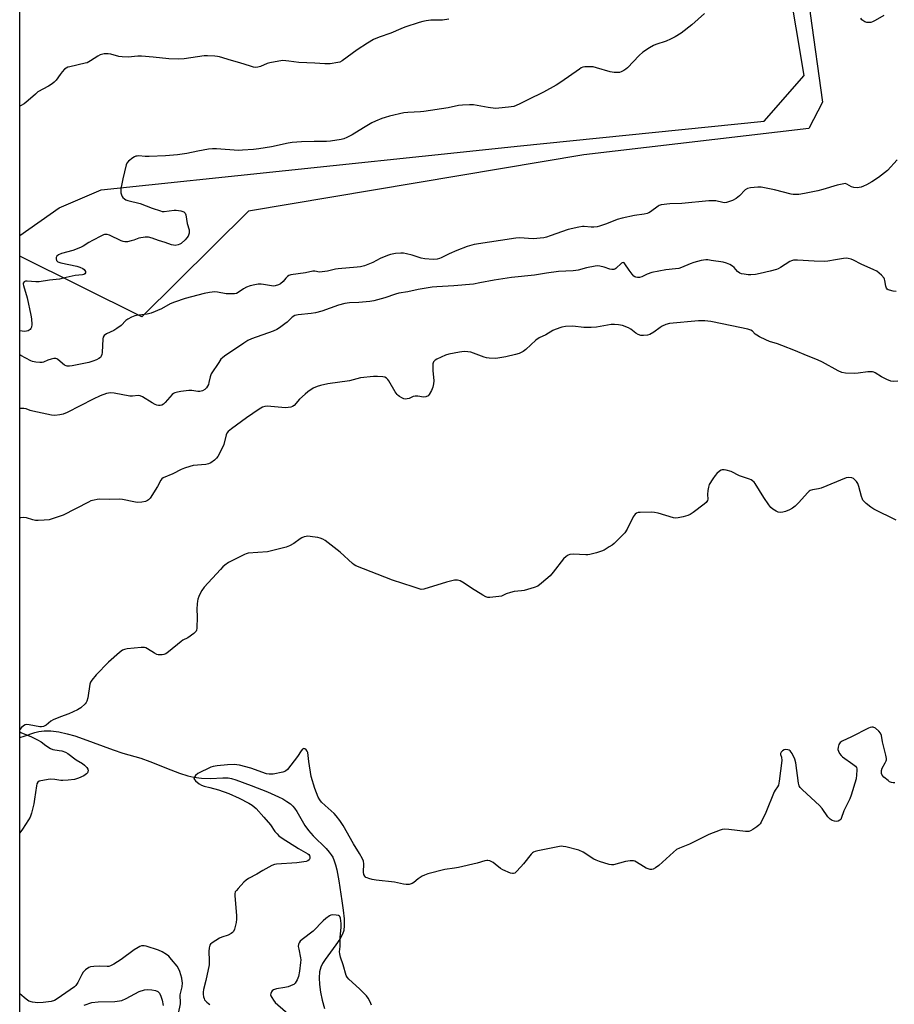
# Model space of a CAD drawing. Units: inches. Extents: x 1279766 to 1285766, y 545450 to 549450.
# Drawn here: x 1279766 to 1280143, y 547100 to 547526 of the extents above; entities that cross this region are included whole.
import ezdxf

# ---------------------------------------------------------------- set-up
doc = ezdxf.new("R2010")
doc.units = ezdxf.units.IN
doc.header["$MEASUREMENT"] = 0
for name, color, linetype in [('HYDRO-Single Line Stream', 4, 'Continuous'), ('NTRL-Pasture Land', 2, 'Continuous'), ('NTRL-Trees', 3, 'Continuous'), ('Undefined', 1, 'Continuous')]:
    doc.layers.add(name, color=color, linetype=linetype)

msp = doc.modelspace()

# ---------------------------------------------------------------- linework, layer by layer
at = {"layer": 'HYDRO-Single Line Stream'}
for points in [[(1279765.79, 547215.69), (1279767.62, 547216.23), (1279772.34, 547217.9), (1279773.97, 547218.34), (1279776.37, 547218.61), (1279779.25, 547218.53), (1279782.64, 547218.07), (1279786.19, 547217.28), (1279789.49, 547216.34), (1279793.15, 547215.15), (1279806.14, 547210.31), (1279810.34, 547208.92), (1279818.07, 547206.73), (1279821.99, 547205.32), (1279830.97, 547201.69), (1279834.8, 547200.23), (1279838.35, 547199.08), (1279840.94, 547198.48), (1279844.28, 547198.12), (1279848.07, 547197.96), (1279853.48, 547198.23), (1279855.82, 547198.2), (1279857.21, 547197.96), (1279859.1, 547197.42), (1279865.67, 547194.93), (1279872.7, 547192.26), (1279877.51, 547190.12), (1279879.42, 547189.12), (1279881.15, 547188.07), (1279882.64, 547187), (1279883.65, 547186.08), (1279884.41, 547185.18), (1279885.38, 547183.78), (1279888.9, 547177.73), (1279890.37, 547175.51), (1279892.48, 547173.18), (1279898.04, 547167.74), (1279899.42, 547166.21), (1279900.28, 547165.05), (1279900.9, 547163.94), (1279901.57, 547162.39), (1279902.14, 547160.66), (1279902.71, 547158.46), (1279903.6, 547153.76), (1279904.83, 547145.2), (1279905.44, 547141.09), (1279905.81, 547137.38), (1279905.88, 547134.51), (1279905.66, 547132.36), (1279905.1, 547130.68), (1279903.98, 547128.58), (1279902.26, 547126.07), (1279897.57, 547119.79), (1279896.48, 547118.04), (1279895.72, 547116.41), (1279895.23, 547114.43), (1279895.03, 547111.85), (1279895.15, 547108.99), (1279895.61, 547105.63), (1279896.33, 547102.22), (1279897.35, 547098.56)], [(1279793.56, 547100.11), (1279796.89, 547101.19), (1279799.6, 547101.49), (1279806.81, 547101.64), (1279809.81, 547102.11), (1279811.77, 547102.94), (1279817.25, 547105.91), (1279819.59, 547106.72), (1279821.03, 547106.82), (1279822.74, 547106.71), (1279824.35, 547106.39), (1279825.31, 547105.98), (1279826.06, 547105.18), (1279826.68, 547103.97), (1279827.27, 547102.17), (1279827.71, 547099.89)]]:
    msp.add_lwpolyline(points, dxfattribs=at)
at = {"layer": 'NTRL-Pasture Land'}
msp.add_lwpolyline([(1279893.18, 548083.73), (1279956.84, 548027.77), (1280038.58, 547918.72), (1280065.72, 547881.32), (1280073.99, 547800.76), (1280107.03, 547528.39), (1280112.43, 547490.18), (1280106.45, 547478.67), (1280009.36, 547467.32), (1279864.53, 547443), (1279818.44, 547397.4), (1279765.81, 547423.6), (1279765.91, 548699.22)], dxfattribs=at)
at = {"layer": 'NTRL-Trees'}
msp.add_polyline3d([(1279765.74, 546510.73, 0), (1279765.81, 547432.55, 0), (1279782.71, 547444.44, 0), (1279800.95, 547452.18, 0), (1279960.11, 547469.01, 0), (1279980.49, 547471.16, 0), (1280087.15, 547481.89, 0), (1280104.4, 547501.7, 0), (1280094.28, 547562.64, 0), (1280087.74, 547622.89, 0), (1280070.19, 547784.57, 0), (1280058.78, 547889.76, 0), (1280043.44, 547907.86, 0), (1280014.03, 547942.58, 0), (1279879.9, 548090.39, 0)], dxfattribs=at)
at = {"layer": 'Undefined', "elevation": 464}
msp.add_lwpolyline([(1279917.64, 547100.01), (1279917.37, 547100.82), (1279916.74, 547102.13), (1279916.15, 547103.14), (1279915.45, 547104.06), (1279912.47, 547107.18), (1279907.89, 547111.24), (1279907.16, 547112.11), (1279906.77, 547112.86), (1279905.36, 547117.52), (1279904.23, 547120.83), (1279903.91, 547122.3), (1279903.88, 547123.08), (1279904.05, 547125.36), (1279904.12, 547129.45), (1279904.57, 547133.57), (1279904.49, 547135.33), (1279904.2, 547137.64), (1279903.94, 547138.35), (1279903.8, 547138.53), (1279903.39, 547138.78), (1279902.32, 547138.99), (1279900.85, 547139.05), (1279900.02, 547138.92), (1279899.53, 547138.7), (1279897.97, 547137.55), (1279896.78, 547136.46), (1279892.4, 547132.05), (1279887.65, 547128.45), (1279886.85, 547127.69), (1279886.37, 547127.06), (1279886.1, 547126.39), (1279886.04, 547125.39), (1279886.21, 547124.23), (1279886.97, 547120.45), (1279887.07, 547119.58), (1279887.04, 547118.56), (1279886.53, 547114.69), (1279886.09, 547112.38), (1279885.6, 547111.04), (1279884.69, 547109.64), (1279884.12, 547109.06), (1279883.67, 547108.78), (1279881.6, 547107.99), (1279880.2, 547107.65), (1279876.61, 547107.15), (1279875.38, 547106.74), (1279874.78, 547106.3), (1279874.46, 547105.86), (1279874.13, 547105.11), (1279874.07, 547104.6), (1279874.18, 547104.1), (1279874.56, 547103.37), (1279875.37, 547102.17), (1279876.11, 547101.29), (1279883.75, 547094.44)], dxfattribs=at)
at = {"layer": 'Undefined'}
for points in [[(1280061.47, 547528.43, 476), (1280056.01, 547523.55, 476), (1280051.34, 547519.9, 476), (1280048.81, 547518.38, 476), (1280046.74, 547517.26, 476), (1280044.81, 547516.51, 476), (1280040.42, 547515.01, 476), (1280039.38, 547514.56, 476), (1280037.64, 547513.53, 476), (1280034.72, 547511.64, 476), (1280033.21, 547510.29, 476), (1280028.16, 547504.94, 476), (1280027.5, 547504.37, 476), (1280026.52, 547503.75, 476), (1280025.47, 547503.24, 476), (1280024.65, 547502.97, 476), (1280023.82, 547502.88, 476), (1280022.39, 547502.91, 476), (1280020.68, 547503.21, 476), (1280014.76, 547505.01, 476), (1280013.34, 547505.35, 476), (1280012.22, 547505.44, 476), (1280010.53, 547505.44, 476), (1280009.7, 547505.39, 476), (1280008.9, 547505.23, 476), (1280008.12, 547504.87, 476), (1280007.38, 547504.39, 476), (1279999.44, 547498.69, 476), (1279997.44, 547497.43, 476), (1279991.96, 547494.44, 476), (1279985.07, 547491.13, 476), (1279981.45, 547489.27, 476), (1279979.11, 547488.3, 476), (1279976.77, 547487.94, 476), (1279972.63, 547487.5, 476), (1279971.15, 547487.43, 476), (1279968.05, 547487.83, 476), (1279961.72, 547488.94, 476), (1279959.94, 547488.94, 476), (1279956.95, 547488.8, 476), (1279955.2, 547488.61, 476), (1279950.69, 547487.71, 476), (1279940.25, 547486.03, 476), (1279938.77, 547485.92, 476), (1279933.26, 547485.72, 476), (1279931.62, 547485.51, 476), (1279925.4, 547484.03, 476), (1279923.47, 547483.48, 476), (1279922.1, 547482.99, 476), (1279919.36, 547481.86, 476), (1279917.82, 547481.12, 476), (1279914.13, 547479, 476), (1279909.3, 547475.99, 476), (1279906.96, 547474.86, 476), (1279905.64, 547474.31, 476), (1279904.54, 547473.98, 476), (1279899.97, 547473.22, 476), (1279898.21, 547473.08, 476), (1279892.84, 547473.08, 476), (1279887.36, 547472.93, 476), (1279883.37, 547472.71, 476), (1279881.61, 547472.4, 476), (1279874.51, 547470.81, 476), (1279868.96, 547469.89, 476), (1279866.63, 547469.64, 476), (1279861.97, 547469.31, 476), (1279860.23, 547469.26, 476), (1279850.69, 547469.91, 476), (1279848.94, 547469.95, 476), (1279847.23, 547469.74, 476), (1279842.66, 547468.96, 476), (1279837.94, 547467.9, 476), (1279833.89, 547467.37, 476), (1279828.74, 547466.95, 476), (1279821.66, 547466.6, 476), (1279819.89, 547466.61, 476), (1279817.23, 547466.86, 476), (1279816.4, 547466.83, 476), (1279815.89, 547466.72, 476), (1279815.37, 547466.49, 476), (1279814.64, 547466.03, 476), (1279812.78, 547464.58, 476), (1279812.01, 547463.74, 476), (1279811.66, 547462.98, 476), (1279810.24, 547456.98, 476), (1279809.38, 547452.72, 476), (1279809.35, 547451.85, 476), (1279809.45, 547450.97, 476), (1279809.65, 547450.12, 476), (1279809.99, 547449.35, 476), (1279810.32, 547448.94, 476), (1279810.94, 547448.41, 476), (1279811.63, 547447.95, 476), (1279812.39, 547447.6, 476), (1279817.79, 547446.35, 476), (1279822.94, 547444.28, 476), (1279826.46, 547443.11, 476), (1279827.28, 547442.95, 476), (1279828.16, 547442.94, 476), (1279832.47, 547443.48, 476), (1279833.29, 547443.5, 476), (1279835.33, 547443.14, 476), (1279836.67, 547442.7, 476), (1279837.22, 547442.21, 476), (1279837.5, 547441.51, 476), (1279838.07, 547437.77, 476), (1279838.87, 547435.03, 476), (1279838.94, 547434.24, 476), (1279838.87, 547433.46, 476), (1279838.69, 547432.7, 476), (1279838.45, 547432.22, 476), (1279837.94, 547431.52, 476), (1279837.13, 547430.64, 476), (1279835.41, 547429, 476), (1279834.93, 547428.71, 476), (1279834.19, 547428.42, 476), (1279832.9, 547428.19, 476), (1279832.11, 547428.3, 476), (1279831.32, 547428.52, 476), (1279828.53, 547429.49, 476), (1279825.68, 547430.35, 476), (1279822.9, 547431.39, 476), (1279821.31, 547431.78, 476), (1279819.86, 547431.73, 476), (1279817.24, 547431.35, 476), (1279816.39, 547431.13, 476), (1279814.96, 547430.51, 476), (1279813.9, 547430.17, 476), (1279812.27, 547429.81, 476), (1279811.19, 547429.75, 476), (1279810.4, 547429.94, 476), (1279809.62, 547430.25, 476), (1279804.49, 547432.64, 476), (1279803.45, 547432.9, 476), (1279802.42, 547432.91, 476), (1279801.87, 547432.76, 476), (1279801.07, 547432.42, 476), (1279797.1, 547430.32, 476), (1279795.55, 547429.45, 476), (1279793.07, 547427.89, 476), (1279792.05, 547427.36, 476), (1279788.62, 547426.07, 476), (1279783.74, 547424.7, 476), (1279782.44, 547424.12, 476), (1279781.84, 547423.64, 476), (1279781.62, 547423.33, 476), (1279781.5, 547422.97, 476), (1279781.48, 547422.48, 476), (1279781.64, 547421.76, 476), (1279781.88, 547421.37, 476), (1279782.14, 547421.17, 476), (1279783.52, 547420.72, 476), (1279790.36, 547419.28, 476), (1279791.74, 547418.87, 476), (1279792.96, 547418.28, 476), (1279793.56, 547417.8, 476), (1279794.08, 547417.01, 476), (1279794.17, 547416.42, 476), (1279793.8, 547415.92, 476), (1279793.38, 547415.66, 476), (1279792.87, 547415.5, 476), (1279789.68, 547415.24, 476), (1279784.54, 547414.03, 476), (1279782.88, 547413.72, 476), (1279778.58, 547413.26, 476), (1279774.18, 547412.53, 476), (1279772.75, 547412.53, 476), (1279769, 547412.83, 476), (1279768.21, 547412.76, 476), (1279767.63, 547412.46, 476), (1279767.3, 547411.97, 476), (1279767.24, 547411.48, 476), (1279767.32, 547410.94, 476), (1279768.95, 547405.62, 476), (1279770.58, 547398.17, 476), (1279770.86, 547396.46, 476), (1279770.94, 547394.01, 476), (1279770.81, 547392.94, 476), (1279770.53, 547392.3, 476), (1279770.23, 547391.92, 476), (1279769.81, 547391.59, 476), (1279769.34, 547391.35, 476), (1279768.64, 547391.17, 476), (1279767.85, 547391.12, 476), (1279765.81, 547391.35, 476)], [(1279951.07, 547526.01, 478), (1279948.35, 547525.54, 478), (1279943.26, 547525.52, 478), (1279941.24, 547525.25, 478), (1279939.82, 547524.95, 478), (1279938.18, 547524.49, 478), (1279931.98, 547522.46, 478), (1279930.31, 547521.81, 478), (1279925.94, 547519.87, 478), (1279920.98, 547518.25, 478), (1279918.54, 547517.25, 478), (1279915.84, 547515.59, 478), (1279911.51, 547512.77, 478), (1279904.93, 547507.98, 478), (1279903.95, 547507.45, 478), (1279903.16, 547507.18, 478), (1279899.75, 547506.74, 478), (1279897.46, 547506.63, 478), (1279893.11, 547506.98, 478), (1279886.24, 547507.22, 478), (1279882, 547507.87, 478), (1279879.32, 547508.05, 478), (1279877.56, 547507.84, 478), (1279873.76, 547507.16, 478), (1279872.64, 547506.81, 478), (1279869.67, 547505.54, 478), (1279868.54, 547505.23, 478), (1279867.69, 547505.14, 478), (1279866.63, 547505.27, 478), (1279865.32, 547505.62, 478), (1279860.75, 547507.1, 478), (1279857.21, 547508.09, 478), (1279851.99, 547509.69, 478), (1279851.16, 547509.88, 478), (1279850, 547510.02, 478), (1279846.79, 547510.18, 478), (1279845.33, 547510.15, 478), (1279836.78, 547508.8, 478), (1279834.46, 547508.67, 478), (1279830.16, 547508.8, 478), (1279823.3, 547509.62, 478), (1279818.4, 547510, 478), (1279816.7, 547510.01, 478), (1279812.52, 547509.62, 478), (1279809.96, 547509.67, 478), (1279808.53, 547509.88, 478), (1279805.09, 547510.83, 478), (1279803.93, 547511.04, 478), (1279802.18, 547510.94, 478), (1279800.47, 547510.55, 478), (1279799.47, 547510.02, 478), (1279796.33, 547507.93, 478), (1279794.81, 547507.16, 478), (1279794, 547506.92, 478), (1279787.39, 547505.44, 478), (1279786.54, 547505.2, 478), (1279785.77, 547504.85, 478), (1279785.1, 547504.31, 478), (1279784.11, 547503.21, 478), (1279783.17, 547502.04, 478), (1279781.43, 547499.61, 478), (1279780.64, 547498.75, 478), (1279779.71, 547498.04, 478), (1279778.23, 547497.09, 478), (1279773.63, 547494.51, 478), (1279772.5, 547493.58, 478), (1279769.46, 547490.81, 478), (1279767.63, 547489.37, 478), (1279766.14, 547488.5, 478), (1279765.82, 547488.37, 478)], [(1280138.86, 547527.54, 476), (1280135.04, 547525.38, 476), (1280134, 547524.85, 476), (1280133.19, 547524.59, 476), (1280132.35, 547524.5, 476), (1280131.51, 547524.57, 476), (1280130.7, 547524.83, 476), (1280129.71, 547525.37, 476), (1280129.31, 547525.73, 476), (1280128.91, 547526.45, 476)], [(1280144.61, 547465.24, 474), (1280140.36, 547460.58, 474), (1280136.5, 547457.61, 474), (1280133.65, 547455.67, 474), (1280131.41, 547454.38, 474), (1280130.11, 547453.8, 474), (1280129.03, 547453.42, 474), (1280127.33, 547453.16, 474), (1280125.91, 547453.19, 474), (1280124.91, 547453.52, 474), (1280122.82, 547454.75, 474), (1280122.13, 547454.91, 474), (1280121.58, 547454.88, 474), (1280118.72, 547454.2, 474), (1280112.51, 547452.34, 474), (1280110.33, 547451.78, 474), (1280104.63, 547450.62, 474), (1280102.11, 547450.28, 474), (1280100.7, 547450.19, 474), (1280099.64, 547450.25, 474), (1280098.8, 547450.4, 474), (1280091.68, 547452.26, 474), (1280085.86, 547453.39, 474), (1280084.42, 547453.46, 474), (1280081.31, 547453.09, 474), (1280079.94, 547452.79, 474), (1280078.99, 547452.27, 474), (1280076.55, 547449.7, 474), (1280075.07, 547448.44, 474), (1280073.48, 547447.68, 474), (1280070.97, 547446.81, 474), (1280070.15, 547446.7, 474), (1280069.4, 547446.77, 474), (1280066.28, 547447.48, 474), (1280063.36, 547447.55, 474), (1280051.69, 547446.39, 474), (1280046.5, 547446.16, 474), (1280042.67, 547445.7, 474), (1280041.84, 547445.46, 474), (1280041.34, 547445.2, 474), (1280038.08, 547442.72, 474), (1280037.41, 547442.31, 474), (1280036.69, 547442, 474), (1280035.36, 547441.71, 474), (1280031.19, 547441.13, 474), (1280025.8, 547440.01, 474), (1280023.72, 547439.38, 474), (1280019.15, 547437.49, 474), (1280016.13, 547436.56, 474), (1280015.01, 547436.33, 474), (1280013.6, 547436.18, 474), (1280012.48, 547436.19, 474), (1280009.52, 547436.46, 474), (1280008.67, 547436.4, 474), (1280007.21, 547436.14, 474), (1280002.56, 547435.1, 474), (1279994.84, 547432.32, 474), (1279993.16, 547431.8, 474), (1279992.03, 547431.58, 474), (1279987.43, 547431.09, 474), (1279981.53, 547431.45, 474), (1279979.9, 547431.41, 474), (1279962, 547428.57, 474), (1279958.95, 547427.76, 474), (1279954.52, 547426.06, 474), (1279951.2, 547424.65, 474), (1279947.74, 547422.82, 474), (1279946.98, 547422.53, 474), (1279945.92, 547422.26, 474), (1279944.29, 547422.17, 474), (1279940.7, 547422.4, 474), (1279939.14, 547422.74, 474), (1279935.23, 547424.09, 474), (1279932.79, 547424.63, 474), (1279931.42, 547424.84, 474), (1279930.34, 547424.91, 474), (1279928.05, 547424.75, 474), (1279925.89, 547424.32, 474), (1279924.54, 547423.87, 474), (1279921.33, 547422.56, 474), (1279918.16, 547420.92, 474), (1279916.02, 547419.96, 474), (1279914.64, 547419.45, 474), (1279912.9, 547419.01, 474), (1279911.47, 547418.8, 474), (1279903.18, 547418.19, 474), (1279902.04, 547417.98, 474), (1279898.67, 547417.11, 474), (1279896.32, 547416.77, 474), (1279895.15, 547416.75, 474), (1279893.24, 547417.09, 474), (1279892.29, 547417.12, 474), (1279889.2, 547416.44, 474), (1279882.77, 547415.5, 474), (1279882.01, 547415.23, 474), (1279881.3, 547414.75, 474), (1279880.68, 547414.14, 474), (1279879.44, 547412.63, 474), (1279878.39, 547411.69, 474), (1279877.42, 547411.18, 474), (1279876.08, 547410.78, 474), (1279875.26, 547410.66, 474), (1279874.41, 547410.72, 474), (1279871.06, 547411.4, 474), (1279870, 547411.53, 474), (1279868.64, 547411.47, 474), (1279867.22, 547411.24, 474), (1279865.25, 547410.8, 474), (1279863.66, 547410.2, 474), (1279862.4, 547409.55, 474), (1279860.03, 547407.86, 474), (1279859.32, 547407.53, 474), (1279858.55, 547407.37, 474), (1279856.87, 547407.29, 474), (1279854.9, 547407.35, 474), (1279851.08, 547408.05, 474), (1279849.94, 547408.15, 474), (1279847.67, 547407.92, 474), (1279845.38, 547407.47, 474), (1279837.17, 547405.28, 474), (1279832.59, 547403.72, 474), (1279830.76, 547402.94, 474), (1279826.92, 547400.87, 474), (1279822.44, 547398.96, 474), (1279820.79, 547398.59, 474), (1279816.24, 547397.99, 474), (1279815.39, 547397.81, 474), (1279814.01, 547397.27, 474), (1279812.42, 547396.44, 474), (1279811.5, 547395.74, 474), (1279809.48, 547393.71, 474), (1279807.65, 547392.29, 474), (1279806.4, 547391.53, 474), (1279803.16, 547390.01, 474), (1279802.26, 547389.34, 474), (1279801.83, 547388.65, 474), (1279801.63, 547387.86, 474), (1279801.31, 547382.03, 474), (1279801.19, 547381.15, 474), (1279800.95, 547380.33, 474), (1279800.59, 547379.81, 474), (1279799.93, 547379.33, 474), (1279798.9, 547378.82, 474), (1279797.27, 547378.17, 474), (1279795.58, 547377.72, 474), (1279788.44, 547376.21, 474), (1279787.3, 547376.04, 474), (1279786.26, 547376.05, 474), (1279785.77, 547376.16, 474), (1279785.03, 547376.53, 474), (1279782.21, 547378.92, 474), (1279781.77, 547379.22, 474), (1279781.3, 547379.41, 474), (1279780.5, 547379.41, 474), (1279779.37, 547379.15, 474), (1279777.94, 547378.68, 474), (1279776.05, 547377.85, 474), (1279775.5, 547377.69, 474), (1279774.4, 547377.64, 474), (1279772.71, 547377.83, 474), (1279771.32, 547378.11, 474), (1279770.55, 547378.41, 474), (1279766.27, 547380.75, 474), (1279765.81, 547380.95, 474)], [(1280144.21, 547408.31, 472), (1280142.91, 547408.46, 472), (1280141.28, 547408.87, 472), (1280140.77, 547409.09, 472), (1280140.33, 547409.4, 472), (1280140.04, 547409.82, 472), (1280139.75, 547410.6, 472), (1280139.34, 547413.11, 472), (1280139.2, 547413.63, 472), (1280138.97, 547414.11, 472), (1280137.81, 547415.37, 472), (1280135.77, 547417.05, 472), (1280134.48, 547417.73, 472), (1280129.12, 547420.15, 472), (1280125.77, 547421.9, 472), (1280124.74, 547422.3, 472), (1280123.43, 547422.64, 472), (1280122.61, 547422.72, 472), (1280121.44, 547422.63, 472), (1280117.93, 547422.07, 472), (1280114.73, 547421.47, 472), (1280113.29, 547421.31, 472), (1280108.73, 547421.37, 472), (1280101.64, 547421.93, 472), (1280100.76, 547421.93, 472), (1280099.89, 547421.83, 472), (1280099.04, 547421.62, 472), (1280098.23, 547421.28, 472), (1280094.17, 547418.64, 472), (1280093.23, 547418.15, 472), (1280092.45, 547417.86, 472), (1280089.78, 547417.07, 472), (1280085.46, 547416.06, 472), (1280083.43, 547415.7, 472), (1280081.39, 547415.49, 472), (1280080.25, 547415.55, 472), (1280078.55, 547415.8, 472), (1280077.44, 547416.02, 472), (1280076.66, 547416.29, 472), (1280075.71, 547416.96, 472), (1280074.2, 547418.64, 472), (1280073.57, 547419.21, 472), (1280072.31, 547419.99, 472), (1280070.96, 547420.61, 472), (1280069.53, 547420.93, 472), (1280064.29, 547421.76, 472), (1280062.83, 547421.95, 472), (1280061.95, 547421.98, 472), (1280059.92, 547421.71, 472), (1280056.88, 547420.91, 472), (1280055.23, 547420.28, 472), (1280051.44, 547418.66, 472), (1280050.35, 547418.3, 472), (1280048.92, 547418.09, 472), (1280044.71, 547417.72, 472), (1280038.61, 547416.49, 472), (1280036.66, 547415.82, 472), (1280034.35, 547414.62, 472), (1280033.32, 547414.31, 472), (1280032.55, 547414.32, 472), (1280031.8, 547414.47, 472), (1280031.34, 547414.67, 472), (1280030.9, 547415.01, 472), (1280030.13, 547415.88, 472), (1280028.87, 547417.56, 472), (1280027.04, 547420.35, 472), (1280026.73, 547420.66, 472), (1280026.25, 547420.84, 472), (1280025.88, 547420.75, 472), (1280025.51, 547420.54, 472), (1280023.12, 547418.29, 472), (1280022.69, 547418, 472), (1280022.2, 547417.83, 472), (1280021.4, 547417.79, 472), (1280020.57, 547417.91, 472), (1280018.15, 547418.78, 472), (1280016.25, 547419.27, 472), (1280015.43, 547419.37, 472), (1280014.25, 547419.3, 472), (1280010.42, 547418.62, 472), (1280006.89, 547417.58, 472), (1280005.8, 547417.33, 472), (1280004.66, 547417.23, 472), (1279998.38, 547417.03, 472), (1279993.26, 547416.19, 472), (1279987.99, 547415.45, 472), (1279978.11, 547414.39, 472), (1279970.56, 547413.23, 472), (1279964.44, 547412.02, 472), (1279961.65, 547411.57, 472), (1279953.22, 547410.83, 472), (1279945.89, 547410.39, 472), (1279943.84, 547410.16, 472), (1279937.73, 547409.13, 472), (1279933.36, 547408.25, 472), (1279929.41, 547407.61, 472), (1279928.04, 547407.23, 472), (1279923.36, 547405.66, 472), (1279918.66, 547404.3, 472), (1279916.88, 547404.07, 472), (1279912.11, 547403.64, 472), (1279908.1, 547403.48, 472), (1279906.08, 547403.15, 472), (1279903.36, 547402.41, 472), (1279896.25, 547399.88, 472), (1279893.51, 547399.14, 472), (1279891.56, 547398.78, 472), (1279885.91, 547398.29, 472), (1279884.56, 547397.96, 472), (1279883.4, 547397.27, 472), (1279881.16, 547395.08, 472), (1279880.28, 547394.35, 472), (1279877.93, 547392.65, 472), (1279876.71, 547391.89, 472), (1279875.14, 547391.23, 472), (1279865.82, 547387.86, 472), (1279864.23, 547387.16, 472), (1279862.5, 547386.06, 472), (1279854.14, 547380.38, 472), (1279853.24, 547379.68, 472), (1279852.65, 547379.06, 472), (1279851.67, 547377.68, 472), (1279848.44, 547372.7, 472), (1279847.95, 547371.45, 472), (1279847.47, 547368.96, 472), (1279847.23, 547368.16, 472), (1279846.46, 547366.73, 472), (1279845.73, 547365.96, 472), (1279844.69, 547365.44, 472), (1279843.57, 547365.16, 472), (1279842.69, 547365.18, 472), (1279840.04, 547365.58, 472), (1279838.8, 547365.59, 472), (1279835.27, 547365.18, 472), (1279833.82, 547364.89, 472), (1279832.71, 547364.57, 472), (1279832.2, 547364.33, 472), (1279831.56, 547363.82, 472), (1279828.57, 547360.33, 472), (1279827.79, 547359.64, 472), (1279827.15, 547359.28, 472), (1279826.44, 547359.13, 472), (1279825.69, 547359.13, 472), (1279824.92, 547359.27, 472), (1279824.17, 547359.52, 472), (1279822.9, 547360.19, 472), (1279818.77, 547362.81, 472), (1279817.79, 547363.25, 472), (1279816.83, 547363.34, 472), (1279814.5, 547363.1, 472), (1279813.33, 547363.12, 472), (1279806.59, 547364.42, 472), (1279805.14, 547364.56, 472), (1279804.02, 547364.47, 472), (1279803.2, 547364.3, 472), (1279800.54, 547363.26, 472), (1279797.39, 547361.82, 472), (1279786.17, 547356, 472), (1279784.51, 547355.33, 472), (1279783.13, 547355.03, 472), (1279780.87, 547354.77, 472), (1279779.44, 547354.91, 472), (1279771.42, 547356.58, 472), (1279770.32, 547356.9, 472), (1279768.55, 547357.59, 472), (1279767.51, 547357.82, 472), (1279766.37, 547357.86, 472), (1279765.81, 547357.83, 472)], [(1280144.91, 547369.56, 470), (1280142.92, 547369.42, 470), (1280141.8, 547369.61, 470), (1280140.17, 547370.29, 470), (1280137.79, 547371.49, 470), (1280135.17, 547373.21, 470), (1280134.46, 547373.49, 470), (1280133.93, 547373.61, 470), (1280132.82, 547373.69, 470), (1280131.96, 547373.66, 470), (1280127.81, 547373, 470), (1280126.34, 547372.87, 470), (1280122.35, 547373.11, 470), (1280120.68, 547373.38, 470), (1280119.08, 547374.09, 470), (1280112.35, 547377.79, 470), (1280110.27, 547378.75, 470), (1280105.47, 547380.66, 470), (1280100.73, 547382.69, 470), (1280094.75, 547385.06, 470), (1280092.93, 547385.72, 470), (1280089.42, 547386.79, 470), (1280087.83, 547387.46, 470), (1280085.21, 547388.72, 470), (1280083.96, 547389.42, 470), (1280083.33, 547389.92, 470), (1280082.12, 547391.2, 470), (1280081.43, 547391.61, 470), (1280080.06, 547392.02, 470), (1280073.23, 547393.57, 470), (1280064.11, 547395.34, 470), (1280061.5, 547395.63, 470), (1280058.83, 547395.73, 470), (1280046.33, 547394.53, 470), (1280044.73, 547394.07, 470), (1280043.21, 547393.42, 470), (1280042.27, 547392.81, 470), (1280039.55, 547390.76, 470), (1280037.82, 547389.76, 470), (1280036.77, 547389.43, 470), (1280035.02, 547389.26, 470), (1280033.87, 547389.32, 470), (1280032.76, 547389.71, 470), (1280031.82, 547390.34, 470), (1280029.58, 547392.12, 470), (1280028.61, 547392.67, 470), (1280025.95, 547393.61, 470), (1280024.3, 547393.97, 470), (1280022.59, 547394.06, 470), (1280021.17, 547394.01, 470), (1280014.83, 547392.95, 470), (1280012.52, 547392.78, 470), (1280009.38, 547392.78, 470), (1280004.63, 547393.34, 470), (1280001.46, 547393.21, 470), (1279999.77, 547392.93, 470), (1279996.87, 547391.93, 470), (1279995.86, 547391.42, 470), (1279992.97, 547389.6, 470), (1279990.04, 547388.3, 470), (1279988.56, 547387.26, 470), (1279984.22, 547383.33, 470), (1279983.09, 547382.42, 470), (1279981.44, 547381.57, 470), (1279979.81, 547381.06, 470), (1279975.58, 547380.04, 470), (1279973.04, 547379.61, 470), (1279971.32, 547379.46, 470), (1279968.38, 547379.51, 470), (1279967.3, 547379.65, 470), (1279966.32, 547379.92, 470), (1279960.57, 547382.11, 470), (1279959.22, 547382.34, 470), (1279957.59, 547382.4, 470), (1279955.58, 547382.14, 470), (1279951, 547381.3, 470), (1279949.62, 547380.8, 470), (1279945.83, 547379.06, 470), (1279945.08, 547378.64, 470), (1279944.67, 547378.3, 470), (1279944.39, 547377.89, 470), (1279944.19, 547377.14, 470), (1279944.09, 547375.75, 470), (1279944.08, 547374.04, 470), (1279944.46, 547371.26, 470), (1279944.5, 547369.81, 470), (1279944.4, 547368.38, 470), (1279944.1, 547367.06, 470), (1279943.53, 547365.52, 470), (1279942.58, 547363.83, 470), (1279942.05, 547363.25, 470), (1279941.16, 547362.82, 470), (1279940.14, 547362.7, 470), (1279937.62, 547363.16, 470), (1279936.45, 547363.17, 470), (1279935.63, 547362.98, 470), (1279933.86, 547362.15, 470), (1279933.09, 547361.92, 470), (1279932.32, 547361.84, 470), (1279931.54, 547361.99, 470), (1279930.77, 547362.34, 470), (1279929.78, 547362.93, 470), (1279929.1, 547363.44, 470), (1279928.69, 547363.85, 470), (1279927.86, 547365.06, 470), (1279925.15, 547369.68, 470), (1279924.64, 547370.38, 470), (1279924.07, 547370.92, 470), (1279923.39, 547371.29, 470), (1279922.58, 547371.47, 470), (1279920.29, 547371.65, 470), (1279918.55, 547371.67, 470), (1279912.95, 547371.02, 470), (1279908.07, 547369.76, 470), (1279898.75, 547368.4, 470), (1279895.58, 547367.76, 470), (1279894.2, 547367.35, 470), (1279892.42, 547366.51, 470), (1279890.08, 547365.01, 470), (1279888.96, 547364.04, 470), (1279886.59, 547361.78, 470), (1279884.21, 547359.15, 470), (1279883.57, 547358.65, 470), (1279882.81, 547358.33, 470), (1279881.66, 547358.16, 470), (1279880.49, 547358.14, 470), (1279872.65, 547358.75, 470), (1279871.55, 547358.64, 470), (1279870.52, 547358.35, 470), (1279869.07, 547357.55, 470), (1279863.7, 547353.82, 470), (1279857.12, 547348.98, 470), (1279855.77, 547347.85, 470), (1279855.24, 547347.17, 470), (1279854.85, 547346.41, 470), (1279853.84, 547342.26, 470), (1279853.35, 547340.91, 470), (1279851.25, 547337, 470), (1279850.74, 547336.29, 470), (1279849.91, 547335.51, 470), (1279848.26, 547334.32, 470), (1279847.24, 547333.86, 470), (1279846.11, 547333.65, 470), (1279840.58, 547333.11, 470), (1279839.14, 547332.76, 470), (1279836.87, 547332.07, 470), (1279835.51, 547331.49, 470), (1279831.83, 547329.6, 470), (1279827.67, 547327.8, 470), (1279827.07, 547327.37, 470), (1279826.65, 547326.87, 470), (1279825.26, 547324.1, 470), (1279822.11, 547319.12, 470), (1279821.35, 547318.28, 470), (1279820.88, 547317.99, 470), (1279820.08, 547317.67, 470), (1279818.41, 547317.3, 470), (1279816.47, 547317.23, 470), (1279815.02, 547317.46, 470), (1279810.12, 547318.52, 470), (1279808.69, 547318.68, 470), (1279804.43, 547318.44, 470), (1279800.38, 547318.57, 470), (1279799.24, 547318.46, 470), (1279797.83, 547318.21, 470), (1279796.46, 547317.84, 470), (1279795.41, 547317.38, 470), (1279784.52, 547311.7, 470), (1279780.64, 547310.37, 470), (1279778.41, 547309.72, 470), (1279776.37, 547309.51, 470), (1279773.71, 547309.44, 470), (1279772.55, 547309.48, 470), (1279771.42, 547309.71, 470), (1279768.7, 547310.53, 470), (1279767.33, 547310.73, 470), (1279766.17, 547310.63, 470), (1279765.8, 547310.58, 470)], [(1280144.21, 547309.58, 468), (1280134.48, 547314.38, 468), (1280133.29, 547315.17, 468), (1280131.23, 547316.77, 468), (1280130.17, 547317.72, 468), (1280129.83, 547318.15, 468), (1280129.57, 547318.66, 468), (1280129.21, 547319.77, 468), (1280128.11, 547324.12, 468), (1280127.62, 547325.43, 468), (1280127.05, 547326.25, 468), (1280126.33, 547327.01, 468), (1280125.71, 547327.49, 468), (1280125.01, 547327.81, 468), (1280123.68, 547327.97, 468), (1280122.58, 547327.8, 468), (1280111.79, 547323.43, 468), (1280110.68, 547323.12, 468), (1280108.06, 547322.71, 468), (1280107.1, 547322.37, 468), (1280106.64, 547322.06, 468), (1280106.01, 547321.47, 468), (1280102.07, 547317.09, 468), (1280100.53, 547315.67, 468), (1280099.37, 547314.72, 468), (1280098.14, 547314.03, 468), (1280096.33, 547313.25, 468), (1280095.26, 547312.95, 468), (1280094.39, 547312.91, 468), (1280093.24, 547313.08, 468), (1280092.43, 547313.38, 468), (1280090.94, 547314.3, 468), (1280090.06, 547315.06, 468), (1280089.17, 547316.2, 468), (1280087.03, 547319.33, 468), (1280083.36, 547325.33, 468), (1280082.83, 547326.01, 468), (1280082.19, 547326.58, 468), (1280081.53, 547326.98, 468), (1280080.89, 547327.26, 468), (1280076.54, 547328.76, 468), (1280072.9, 547330.58, 468), (1280070.71, 547331.13, 468), (1280069.89, 547331.25, 468), (1280069.09, 547331.26, 468), (1280068.6, 547331.12, 468), (1280067.9, 547330.68, 468), (1280066.8, 547329.74, 468), (1280065.98, 547328.9, 468), (1280064.96, 547327.47, 468), (1280063.48, 547324.92, 468), (1280063.09, 547323.83, 468), (1280062.83, 547322.41, 468), (1280062.7, 547320.67, 468), (1280062.84, 547318.66, 468), (1280062.7, 547318.01, 468), (1280062.47, 547317.6, 468), (1280062.1, 547317.19, 468), (1280061.21, 547316.45, 468), (1280056.48, 547312.86, 468), (1280055.27, 547312.04, 468), (1280054.22, 547311.6, 468), (1280052.27, 547311.07, 468), (1280050.02, 547310.54, 468), (1280048.91, 547310.44, 468), (1280048.05, 547310.6, 468), (1280041.45, 547312.56, 468), (1280039.88, 547312.91, 468), (1280038.47, 547312.99, 468), (1280033.7, 547312.94, 468), (1280032.84, 547312.87, 468), (1280032.06, 547312.65, 468), (1280031.45, 547312.15, 468), (1280030.63, 547311.02, 468), (1280027.97, 547305.64, 468), (1280027.05, 547304.13, 468), (1280026.05, 547303.05, 468), (1280022.46, 547299.52, 468), (1280021.55, 547298.77, 468), (1280020.32, 547297.97, 468), (1280018.04, 547296.64, 468), (1280016.98, 547296.15, 468), (1280014.76, 547295.46, 468), (1280011.94, 547294.72, 468), (1280011.09, 547294.61, 468), (1280010.21, 547294.59, 468), (1280004.65, 547294.83, 468), (1280003.33, 547294.69, 468), (1280002.58, 547294.45, 468), (1280001.63, 547293.84, 468), (1280000.6, 547292.86, 468), (1279996.07, 547287.14, 468), (1279994.73, 547285.58, 468), (1279991.02, 547282.31, 468), (1279989.4, 547281.11, 468), (1279987.8, 547280.46, 468), (1279983.61, 547279.2, 468), (1279982.47, 547279.02, 468), (1279979.29, 547278.72, 468), (1279977.65, 547278.37, 468), (1279975.8, 547277.78, 468), (1279973.71, 547276.8, 468), (1279972.56, 547276.54, 468), (1279968.7, 547276.17, 468), (1279967.83, 547276.2, 468), (1279967.02, 547276.43, 468), (1279965.76, 547277.11, 468), (1279960.82, 547280.21, 468), (1279957.65, 547282.36, 468), (1279955.85, 547283.34, 468), (1279954.79, 547283.69, 468), (1279954.25, 547283.7, 468), (1279953.42, 547283.58, 468), (1279950.05, 547282.76, 468), (1279940.21, 547279.73, 468), (1279939.14, 547279.65, 468), (1279938.2, 547279.88, 468), (1279935.56, 547280.83, 468), (1279926.65, 547283.7, 468), (1279910.87, 547289.89, 468), (1279910.14, 547290.33, 468), (1279909.46, 547290.86, 468), (1279904.13, 547295.75, 468), (1279897.61, 547300.73, 468), (1279896.61, 547301.31, 468), (1279895.53, 547301.72, 468), (1279894.41, 547302.01, 468), (1279892.16, 547302.43, 468), (1279890.19, 547302.66, 468), (1279889.39, 547302.56, 468), (1279888.61, 547302.33, 468), (1279887.59, 547301.93, 468), (1279886.86, 547301.53, 468), (1279884.09, 547299.46, 468), (1279882.22, 547298.42, 468), (1279880.8, 547297.96, 468), (1279875, 547296.43, 468), (1279872.66, 547295.94, 468), (1279864.42, 547295.24, 468), (1279863.56, 547295.07, 468), (1279862.76, 547294.78, 468), (1279855.9, 547291.26, 468), (1279854.31, 547290.13, 468), (1279853.46, 547289.38, 468), (1279852.44, 547288.3, 468), (1279845.44, 547280.59, 468), (1279844.33, 547279.2, 468), (1279843.78, 547278.16, 468), (1279843.08, 547276.52, 468), (1279842.67, 547275.41, 468), (1279842.46, 547274.56, 468), (1279842.35, 547273.42, 468), (1279842.27, 547271.1, 468), (1279842.38, 547267.85, 468), (1279842.29, 547262.85, 468), (1279842.13, 547262.04, 468), (1279841.89, 547261.58, 468), (1279840.9, 547260.63, 468), (1279838.31, 547258.79, 468), (1279836.12, 547257.66, 468), (1279835.39, 547257.2, 468), (1279829.96, 547252.64, 468), (1279828.79, 547251.85, 468), (1279828.03, 547251.57, 468), (1279827.22, 547251.43, 468), (1279826.12, 547251.37, 468), (1279825.58, 547251.4, 468), (1279824.94, 547251.56, 468), (1279823.92, 547252.09, 468), (1279820.96, 547254.05, 468), (1279820.2, 547254.42, 468), (1279819.66, 547254.56, 468), (1279818.24, 547254.55, 468), (1279812.1, 547253.92, 468), (1279810.97, 547253.73, 468), (1279810.18, 547253.43, 468), (1279808.79, 547252.39, 468), (1279804.15, 547248.24, 468), (1279798.78, 547242.77, 468), (1279796.93, 547240.5, 468), (1279796.34, 547239.52, 468), (1279796.08, 547238.69, 468), (1279795.1, 547232.78, 468), (1279794.73, 547231.36, 468), (1279794.48, 547230.87, 468), (1279793.98, 547230.23, 468), (1279792.16, 547228.53, 468), (1279790.68, 547227.66, 468), (1279787.02, 547225.9, 468), (1279783.42, 547224.63, 468), (1279780.2, 547223.29, 468), (1279779.21, 547222.7, 468), (1279777.19, 547221, 468), (1279775.98, 547220.4, 468), (1279775.2, 547220.25, 468), (1279774.37, 547220.3, 468), (1279769.82, 547221.18, 468), (1279768.68, 547221.26, 468), (1279768.16, 547221.13, 468), (1279767.44, 547220.71, 468), (1279766.56, 547219.98, 468), (1279765.81, 547219.21, 468), (1279765.79, 547219.18, 468)], [(1279765.79, 547218.24, 468), (1279765.84, 547218.18, 468), (1279766.2, 547217.9, 468), (1279767.19, 547217.41, 468), (1279770.56, 547216.16, 468), (1279773.43, 547214.68, 468), (1279774.94, 547213.79, 468), (1279777.05, 547212.18, 468), (1279779, 547210.94, 468), (1279780.05, 547210.55, 468), (1279782.8, 547210.12, 468), (1279783.89, 547209.86, 468), (1279785.48, 547209.32, 468), (1279786.47, 547208.84, 468), (1279790.1, 547206.08, 468), (1279792.87, 547204.4, 468), (1279793.77, 547203.71, 468), (1279794.71, 547202.7, 468), (1279795.12, 547202.05, 468), (1279795.24, 547201.58, 468), (1279795.15, 547200.86, 468), (1279794.95, 547200.41, 468), (1279794.61, 547200, 468), (1279793.44, 547199.19, 468), (1279791.06, 547198.12, 468), (1279789.43, 547197.59, 468), (1279786.61, 547197.23, 468), (1279784.34, 547197.08, 468), (1279783.48, 547197.16, 468), (1279780.89, 547197.61, 468), (1279778.96, 547197.66, 468), (1279774.91, 547197.03, 468), (1279774.12, 547196.78, 468), (1279773.51, 547196.36, 468), (1279773.13, 547195.7, 468), (1279772.93, 547194.87, 468), (1279772.13, 547189, 468), (1279771.78, 547186.97, 468), (1279770.84, 547182.98, 468), (1279770.28, 547181.34, 468), (1279769.53, 547180.05, 468), (1279766.89, 547176.04, 468), (1279765.79, 547174.5, 468)], [(1280143.66, 547196.11, 466), (1280142.85, 547196.07, 466), (1280142.09, 547196.18, 466), (1280141.36, 547196.54, 466), (1280140.67, 547197.06, 466), (1280138.9, 547198.58, 466), (1280138.14, 547199.4, 466), (1280137.82, 547200.09, 466), (1280137.78, 547200.59, 466), (1280137.88, 547201.39, 466), (1280138.2, 547202.45, 466), (1280139.48, 547204.76, 466), (1280139.82, 547205.54, 466), (1280139.93, 547206.08, 466), (1280139.94, 547206.64, 466), (1280139.74, 547208.08, 466), (1280138.34, 547213.8, 466), (1280137.78, 547216.49, 466), (1280137.42, 547217.49, 466), (1280136.74, 547218.37, 466), (1280135.2, 547219.67, 466), (1280134.24, 547220.15, 466), (1280133.6, 547220.17, 466), (1280132.99, 547220.01, 466), (1280132.26, 547219.69, 466), (1280124.84, 547215.99, 466), (1280120.83, 547214.17, 466), (1280119.95, 547213.53, 466), (1280119.45, 547212.61, 466), (1280119.15, 547211.54, 466), (1280119.03, 547210.47, 466), (1280119.22, 547209.71, 466), (1280119.77, 547208.76, 466), (1280120.47, 547207.87, 466), (1280121.06, 547207.35, 466), (1280125.5, 547204.19, 466), (1280126.59, 547203.31, 466), (1280127.06, 547202.7, 466), (1280127.2, 547202.19, 466), (1280127.24, 547201.63, 466), (1280127.1, 547199.57, 466), (1280126.84, 547197.86, 466), (1280124.76, 547190.79, 466), (1280124.11, 547189.25, 466), (1280121.54, 547183.95, 466), (1280120.46, 547180.7, 466), (1280120.23, 547180.29, 466), (1280119.9, 547179.92, 466), (1280119.2, 547179.53, 466), (1280118.41, 547179.44, 466), (1280117.58, 547179.56, 466), (1280116.5, 547179.89, 466), (1280115.66, 547180.36, 466), (1280114.71, 547181.42, 466), (1280112.16, 547184.98, 466), (1280111.06, 547186.34, 466), (1280103.8, 547193.05, 466), (1280102.78, 547194.11, 466), (1280102.34, 547194.82, 466), (1280102.04, 547195.92, 466), (1280100.87, 547204.69, 466), (1280100.46, 547206.39, 466), (1280099.21, 547208.75, 466), (1280098.35, 547209.9, 466), (1280097.91, 547210.2, 466), (1280097.39, 547210.39, 466), (1280096.29, 547210.47, 466), (1280095.77, 547210.33, 466), (1280095.06, 547209.9, 466), (1280094.49, 547209.35, 466), (1280094.19, 547208.74, 466), (1280094.25, 547208.35, 466), (1280094.71, 547207.12, 466), (1280094.75, 547205.69, 466), (1280093.7, 547196.84, 466), (1280093.33, 547195.14, 466), (1280092.95, 547194.4, 466), (1280091.92, 547193, 466), (1280091.51, 547192.25, 466), (1280087.92, 547183.32, 466), (1280085.83, 547179.18, 466), (1280085.39, 547178.45, 466), (1280084.85, 547177.81, 466), (1280083.97, 547177.11, 466), (1280082.31, 547176, 466), (1280081.33, 547175.43, 466), (1280080.57, 547175.14, 466), (1280080.02, 547175.07, 466), (1280079.16, 547175.09, 466), (1280071.87, 547175.96, 466), (1280069.86, 547176.06, 466), (1280069.02, 547175.92, 466), (1280068.2, 547175.67, 466), (1280063.36, 547173.81, 466), (1280054.89, 547169.59, 466), (1280050.68, 547167.94, 466), (1280049.34, 547167.29, 466), (1280047.97, 547166.19, 466), (1280041.65, 547160.38, 466), (1280040.23, 547159.33, 466), (1280039.25, 547158.79, 466), (1280038.73, 547158.65, 466), (1280037.98, 547158.7, 466), (1280036.17, 547159.31, 466), (1280035.06, 547159.9, 466), (1280032.04, 547161.87, 466), (1280031.31, 547162.22, 466), (1280030.78, 547162.34, 466), (1280029.36, 547162.34, 466), (1280027.32, 547162.08, 466), (1280022.18, 547160.71, 466), (1280021.33, 547160.67, 466), (1280020.22, 547160.89, 466), (1280016.02, 547162.13, 466), (1280014.66, 547162.63, 466), (1280013.63, 547163.19, 466), (1280008.96, 547166.12, 466), (1280007.21, 547166.99, 466), (1280001.53, 547168.42, 466), (1280000.39, 547168.64, 466), (1279999.53, 547168.69, 466), (1279998.09, 547168.49, 466), (1279989.43, 547166.77, 466), (1279988.31, 547166.49, 466), (1279987.54, 547166.17, 466), (1279987.11, 547165.83, 466), (1279986.53, 547165.22, 466), (1279983.32, 547161.1, 466), (1279982.17, 547159.77, 466), (1279980.11, 547157.64, 466), (1279979.46, 547157.13, 466), (1279979, 547156.93, 466), (1279978.5, 547156.92, 466), (1279977.7, 547157.12, 466), (1279974.41, 547158.47, 466), (1279973.4, 547159.08, 466), (1279971.09, 547161, 466), (1279970.13, 547161.7, 466), (1279968.67, 547162.35, 466), (1279967.91, 547162.52, 466), (1279967.4, 547162.53, 466), (1279966.61, 547162.38, 466), (1279963.32, 547161.45, 466), (1279955.2, 547159.56, 466), (1279953.46, 547159.21, 466), (1279949.26, 547158.6, 466), (1279941.93, 547156.82, 466), (1279940.45, 547156.27, 466), (1279939.48, 547155.76, 466), (1279937.84, 547154.61, 466), (1279935.91, 547153.02, 466), (1279935.22, 547152.59, 466), (1279933.94, 547152.23, 466), (1279932.6, 547152.13, 466), (1279931.47, 547152.29, 466), (1279927.52, 547153.14, 466), (1279919.7, 547154.11, 466), (1279917.96, 547154.39, 466), (1279916.52, 547154.73, 466), (1279915.7, 547155.01, 466), (1279915.22, 547155.28, 466), (1279914.7, 547155.82, 466), (1279914.33, 547156.5, 466), (1279914.13, 547157.55, 466), (1279914.27, 547161.08, 466), (1279914.19, 547162.23, 466), (1279913.78, 547163.31, 466), (1279912.48, 547165.64, 466), (1279909.85, 547169.73, 466), (1279905.34, 547177.7, 466), (1279904.03, 547179.77, 466), (1279902.44, 547181.78, 466), (1279901.49, 547182.84, 466), (1279897.66, 547186.25, 466), (1279896.03, 547187.82, 466), (1279895.33, 547188.7, 466), (1279894.62, 547189.93, 466), (1279893.16, 547193.61, 466), (1279891.58, 547198.89, 466), (1279890.54, 547205.36, 466), (1279890.13, 547209.27, 466), (1279889.92, 547209.82, 466), (1279889.44, 547210.41, 466), (1279888.86, 547210.81, 466), (1279888.46, 547210.89, 466), (1279887.9, 547210.65, 466), (1279887.22, 547209.96, 466), (1279885.71, 547207.49, 466), (1279881.3, 547201.83, 466), (1279880.45, 547201.08, 466), (1279879.41, 547200.68, 466), (1279875.11, 547199.9, 466), (1279874.24, 547199.8, 466), (1279873.41, 547199.81, 466), (1279872.37, 547200.06, 466), (1279865.54, 547202.44, 466), (1279860.58, 547203.68, 466), (1279859.45, 547203.89, 466), (1279858.61, 547203.97, 466), (1279855.53, 547203.88, 466), (1279850.98, 547203.48, 466), (1279849.33, 547203.17, 466), (1279848.26, 547202.84, 466), (1279842.6, 547200.12, 466), (1279841.61, 547199.2, 466), (1279841.17, 547198.58, 466), (1279841, 547198.17, 466), (1279840.99, 547197.97, 466), (1279841.15, 547197.56, 466), (1279841.66, 547196.98, 466), (1279843.24, 547195.69, 466), (1279844.21, 547195.1, 466), (1279845.41, 547194.68, 466), (1279847.87, 547194.11, 466), (1279851.55, 547193.06, 466), (1279856.02, 547191.54, 466), (1279860.51, 547189.48, 466), (1279864.63, 547187.29, 466), (1279866.12, 547186.4, 466), (1279867.86, 547184.98, 466), (1279871.2, 547181.25, 466), (1279873.97, 547178.02, 466), (1279875.97, 547175.1, 466), (1279876.84, 547174.05, 466), (1279877.6, 547173.27, 466), (1279879.04, 547172.24, 466), (1279886.07, 547167.75, 466), (1279890.08, 547165.49, 466), (1279890.52, 547165.12, 466), (1279890.82, 547164.73, 466), (1279891.06, 547164.01, 466), (1279891.02, 547163.35, 466), (1279890.72, 547162.79, 466), (1279890.19, 547162.38, 466), (1279889.48, 547162.15, 466), (1279885.33, 547161.5, 466), (1279876.6, 547160.93, 466), (1279875.76, 547160.77, 466), (1279874.67, 547160.34, 466), (1279870.72, 547158.28, 466), (1279868.17, 547156.61, 466), (1279864.51, 547154.74, 466), (1279863.52, 547154.13, 466), (1279862.45, 547153.14, 466), (1279860.05, 547150.53, 466), (1279859.28, 547149.65, 466), (1279858.82, 547148.95, 466), (1279858.61, 547148.17, 466), (1279858.59, 547147.32, 466), (1279859.3, 547138.83, 466), (1279859.37, 547137.15, 466), (1279859.21, 547135.73, 466), (1279858.49, 547132.85, 466), (1279858.01, 547131.83, 466), (1279857.66, 547131.44, 466), (1279857.02, 547130.96, 466), (1279855.81, 547130.32, 466), (1279853.03, 547129.48, 466), (1279851.98, 547128.99, 466), (1279848.78, 547126.93, 466), (1279848.16, 547126.37, 466), (1279847.86, 547125.93, 466), (1279847.55, 547124.88, 466), (1279847.34, 547123.18, 466), (1279847.59, 547119.41, 466), (1279847.5, 547117.44, 466), (1279846.09, 547110.78, 466), (1279845.11, 547106.78, 466), (1279844.94, 547105.64, 466), (1279844.98, 547104.8, 466), (1279845.16, 547103.69, 466), (1279845.38, 547102.88, 466), (1279845.6, 547102.39, 466), (1279845.92, 547101.95, 466), (1279846.52, 547101.36, 466), (1279847.19, 547100.83, 466), (1279847.9, 547100.4, 466)], [(1279834.36, 547096.47, 466), (1279835.18, 547100.59, 466), (1279835.2, 547101.64, 466), (1279835.05, 547103.77, 466), (1279835.08, 547104.58, 466), (1279835.85, 547108.03, 466), (1279836.03, 547109.65, 466), (1279835.95, 547110.5, 466), (1279835.69, 547111.66, 466), (1279834.88, 547114.55, 466), (1279834.49, 547115.66, 466), (1279833.71, 547116.89, 466), (1279831.25, 547119.85, 466), (1279830.07, 547121.18, 466), (1279829.19, 547121.91, 466), (1279827.22, 547123.09, 466), (1279825.67, 547123.85, 466), (1279820.32, 547125.62, 466), (1279819.48, 547125.74, 466), (1279818.4, 547125.66, 466), (1279817.63, 547125.4, 466), (1279816.89, 547125.02, 466), (1279815.22, 547123.94, 466), (1279809.6, 547119.75, 466), (1279806.42, 547117.77, 466), (1279804.91, 547117.01, 466), (1279804.2, 547116.8, 466), (1279803.47, 547116.71, 466), (1279800.26, 547116.88, 466), (1279797.72, 547116.79, 466), (1279796.34, 547116.62, 466), (1279795.56, 547116.35, 466), (1279794.16, 547115.36, 466), (1279793.19, 547114.31, 466), (1279792.6, 547113.29, 466), (1279790.9, 547109.88, 466), (1279789.96, 547108.5, 466), (1279789.36, 547107.98, 466), (1279785.59, 547105.45, 466), (1279781.93, 547102.76, 466), (1279780.7, 547102.06, 466), (1279779.33, 547101.58, 466), (1279775.93, 547101.17, 466), (1279773.63, 547101.04, 466), (1279771.29, 547101.3, 466), (1279769.69, 547101.85, 466), (1279768.52, 547102.63, 466), (1279765.78, 547104.96, 466)]]:
    msp.add_polyline3d(points, dxfattribs=at)

doc.saveas('drawing.dxf')
